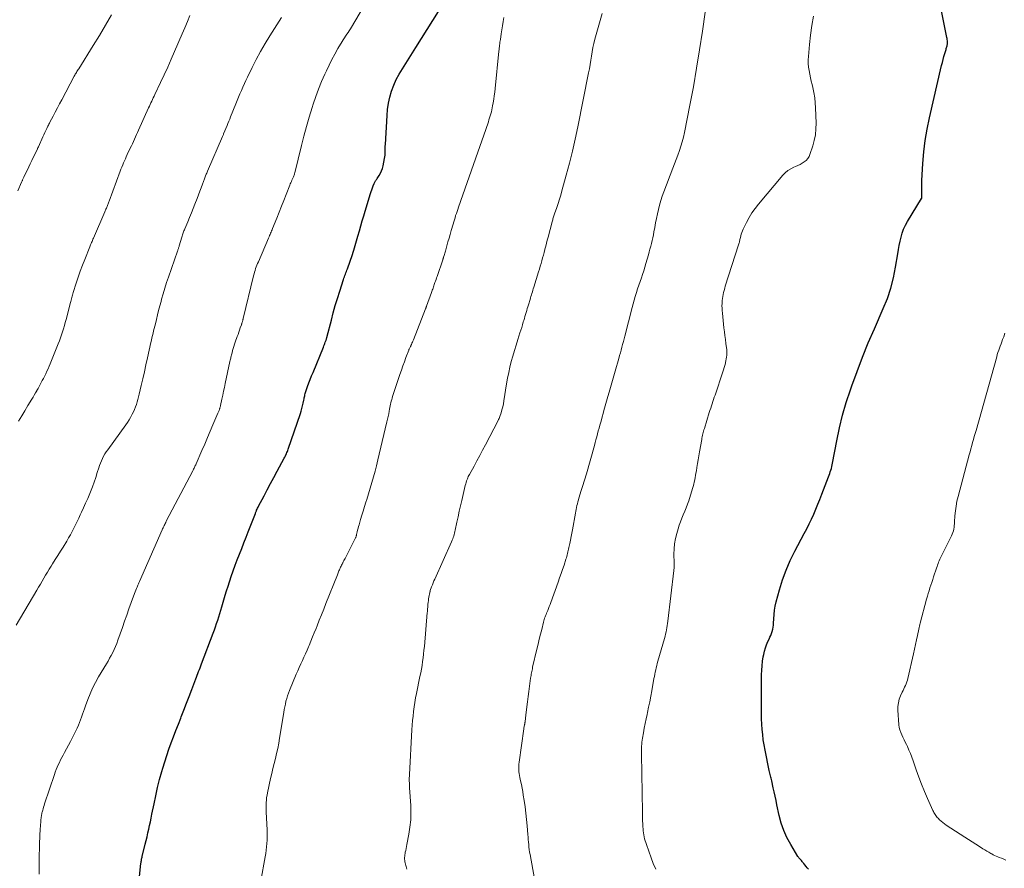
# Model space of a CAD drawing. Units: feet. Extents: x 1915000 to 1920040, y 534990 to 540012.
# Drawn here: x 1915869 to 1916116, y 535285 to 535497 of the extents above; entities that cross this region are included whole.
import ezdxf

# ---------------------------------------------------------------- set-up
doc = ezdxf.new("R2010")
doc.units = ezdxf.units.FT
doc.header["$LTSCALE"] = 100
doc.header["$MEASUREMENT"] = 0
doc.layers.add('CONTOUR INDEX', color=32, linetype='Continuous', lineweight=25)
doc.layers.add('CONTOUR INTERMEDIATE', color=40, linetype='Continuous', lineweight=15)

msp = doc.modelspace()

# ---------------------------------------------------------------- linework, layer by layer
at = {"layer": 'CONTOUR INDEX', "flags": 128}
for points, elevation in [([(1916066.68, 535284.61), (1916066.38, 535284.97), (1916066.09, 535285.33), (1916065.79, 535285.69), (1916065.5, 535286.05), (1916065.21, 535286.42), (1916065.07, 535286.6), (1916064.92, 535286.78), (1916064.76, 535286.95), (1916064.6, 535287.12), (1916064.45, 535287.29), (1916064.3, 535287.47), (1916064.16, 535287.66), (1916064.04, 535287.85), (1916062.22, 535290.83), (1916061.28, 535292.56), (1916060.47, 535294.34), (1916059.84, 535296.19), (1916059.34, 535298.09), (1916058.77, 535300.78), (1916058.55, 535301.84), (1916058.32, 535302.9), (1916058.09, 535303.96), (1916057.86, 535305.02), (1916057.48, 535306.72), (1916057.41, 535307.05), (1916057.33, 535307.38), (1916057.24, 535307.7), (1916057.15, 535308.02), (1916057.06, 535308.35), (1916056.97, 535308.67), (1916056.9, 535309), (1916056.82, 535309.33), (1916055.8, 535314.45), (1916055.57, 535315.74), (1916055.36, 535317.03), (1916055.21, 535318.32), (1916055.08, 535319.62), (1916054.99, 535320.93), (1916054.93, 535322.23), (1916054.89, 535323.54), (1916054.89, 535324.85), (1916054.94, 535333.29), (1916054.97, 535334.43), (1916055.05, 535335.56), (1916055.18, 535336.68), (1916055.36, 535337.81), (1916055.46, 535338.35), (1916055.64, 535339.18), (1916055.88, 535340.01), (1916056.18, 535340.81), (1916056.53, 535341.59), (1916056.82, 535342.19), (1916057.04, 535342.67), (1916057.25, 535343.16), (1916057.43, 535343.65), (1916057.59, 535344.15), (1916057.72, 535344.67), (1916057.82, 535345.18), (1916057.89, 535345.7), (1916057.93, 535346.22), (1916057.97, 535347.31), (1916058.05, 535348.37), (1916058.17, 535349.43), (1916058.37, 535350.48), (1916058.61, 535351.52), (1916059.41, 535354.53), (1916060.18, 535357.04), (1916061.05, 535359.5), (1916062.1, 535361.89), (1916063.26, 535364.24), (1916065.63, 535368.65), (1916066.25, 535369.85), (1916066.85, 535371.05), (1916067.43, 535372.26), (1916067.98, 535373.48), (1916068.52, 535374.72), (1916069.04, 535375.96), (1916069.54, 535377.2), (1916070.03, 535378.46), (1916071.69, 535382.8), (1916071.84, 535383.23), (1916072, 535383.65), (1916072.14, 535384.08), (1916072.28, 535384.52), (1916072.41, 535384.95), (1916072.52, 535385.39), (1916072.62, 535385.83), (1916072.71, 535386.28), (1916073.75, 535391.88), (1916074.42, 535395.1), (1916075.2, 535398.3), (1916076.12, 535401.46), (1916077.15, 535404.59), (1916077.5, 535405.61), (1916078.82, 535409.21), (1916080.2, 535412.79), (1916081.65, 535416.34), (1916083.16, 535419.86), (1916085.4, 535424.94), (1916086.41, 535427.47), (1916087.28, 535430.04), (1916087.94, 535432.67), (1916088.48, 535435.34), (1916089, 535438.64), (1916089.18, 535439.69), (1916089.38, 535440.74), (1916089.6, 535441.78), (1916089.84, 535442.82), (1916090.14, 535443.84), (1916090.49, 535444.83), (1916090.95, 535445.79), (1916091.46, 535446.72), (1916094.98, 535452.45), (1916094.99, 535452.47), (1916095, 535452.49), (1916095.01, 535452.51), (1916095.02, 535452.53), (1916095.06, 535452.62), (1916095.07, 535452.64), (1916095.07, 535452.66), (1916095.08, 535452.69), (1916095.08, 535452.71), (1916095.02, 535454.1), (1916095.01, 535454.82), (1916095.01, 535455.53), (1916095.02, 535456.25), (1916095.05, 535456.97), (1916095.31, 535461.28), (1916095.55, 535464.15), (1916095.88, 535467), (1916096.36, 535469.82), (1916096.94, 535472.64), (1916099.99, 535485.74), (1916100.17, 535486.5), (1916100.36, 535487.26), (1916100.57, 535488.01), (1916100.79, 535488.76), (1916101.1, 535489.81), (1916101.16, 535490.03), (1916101.23, 535490.25), (1916101.29, 535490.47), (1916101.34, 535490.69), (1916101.39, 535490.92), (1916101.43, 535491.14), (1916101.44, 535491.37), (1916101.45, 535491.59), (1916101.45, 535491.7), (1916101.43, 535491.98), (1916101.41, 535492.26), (1916101.37, 535492.54), (1916101.33, 535492.81), (1916098.75, 535505.79)], 1120), ([(1915898.9, 535279.32), (1915899.63, 535286.13), (1915899.65, 535286.34), (1915899.68, 535286.56), (1915899.72, 535286.78), (1915899.75, 535287), (1915899.79, 535287.21), (1915899.84, 535287.43), (1915899.89, 535287.64), (1915899.94, 535287.85), (1915900.7, 535290.91), (1915900.93, 535291.84), (1915901.15, 535292.77), (1915901.37, 535293.7), (1915901.59, 535294.64), (1915901.8, 535295.57), (1915902, 535296.51), (1915902.19, 535297.44), (1915902.38, 535298.38), (1915902.9, 535300.98), (1915903.33, 535303.02), (1915903.79, 535305.06), (1915904.3, 535307.08), (1915904.85, 535309.1), (1915905.08, 535309.91), (1915905.56, 535311.51), (1915906.06, 535313.1), (1915906.61, 535314.67), (1915907.18, 535316.24), (1915907.78, 535317.8), (1915908.38, 535319.35), (1915908.98, 535320.91), (1915909.6, 535322.46), (1915909.72, 535322.77), (1915910.39, 535324.47), (1915911.05, 535326.18), (1915911.71, 535327.89), (1915912.36, 535329.61), (1915913.35, 535332.25), (1915913.52, 535332.72), (1915913.7, 535333.18), (1915913.88, 535333.65), (1915914.06, 535334.12), (1915914.24, 535334.59), (1915914.42, 535335.06), (1915914.59, 535335.52), (1915914.77, 535335.99), (1915917.69, 535343.69), (1915917.99, 535344.5), (1915918.28, 535345.32), (1915918.56, 535346.14), (1915918.83, 535346.96), (1915919.09, 535347.78), (1915919.35, 535348.6), (1915919.6, 535349.43), (1915919.84, 535350.26), (1915920.03, 535350.89), (1915920.36, 535352.04), (1915920.71, 535353.18), (1915921.07, 535354.32), (1915921.43, 535355.45), (1915922.22, 535357.86), (1915922.7, 535359.28), (1915923.2, 535360.7), (1915923.73, 535362.1), (1915924.28, 535363.5), (1915924.84, 535364.9), (1915925.4, 535366.29), (1915925.95, 535367.69), (1915926.49, 535369.09), (1915928.26, 535373.69), (1915928.32, 535373.84), (1915928.38, 535373.99), (1915928.44, 535374.15), (1915928.5, 535374.3), (1915928.58, 535374.49), (1915928.69, 535374.74), (1915928.8, 535374.99), (1915928.92, 535375.23), (1915929.04, 535375.48), (1915930.42, 535378.07), (1915931.23, 535379.61), (1915932.05, 535381.15), (1915932.87, 535382.68), (1915933.69, 535384.21), (1915935.48, 535387.53), (1915935.62, 535387.79), (1915935.76, 535388.06), (1915935.89, 535388.33), (1915936.02, 535388.6), (1915936.14, 535388.88), (1915936.26, 535389.16), (1915936.37, 535389.44), (1915936.47, 535389.72), (1915939.51, 535398.65), (1915939.72, 535399.29), (1915939.9, 535399.94), (1915940.07, 535400.6), (1915940.22, 535401.26), (1915940.38, 535402.05), (1915940.43, 535402.32), (1915940.49, 535402.58), (1915940.54, 535402.85), (1915940.6, 535403.12), (1915940.67, 535403.39), (1915940.74, 535403.65), (1915940.82, 535403.91), (1915940.9, 535404.17), (1915941.34, 535405.44), (1915941.66, 535406.34), (1915941.99, 535407.22), (1915942.33, 535408.11), (1915942.69, 535408.98), (1915945.28, 535415.3), (1915945.4, 535415.61), (1915945.52, 535415.91), (1915945.64, 535416.22), (1915945.76, 535416.53), (1915945.88, 535416.85), (1915945.94, 535417), (1915945.99, 535417.15), (1915946.03, 535417.3), (1915946.08, 535417.45), (1915946.12, 535417.6), (1915946.16, 535417.76), (1915946.2, 535417.91), (1915946.24, 535418.06), (1915947.27, 535422.07), (1915947.75, 535423.88), (1915948.26, 535425.69), (1915948.8, 535427.5), (1915949.36, 535429.29), (1915950.3, 535432.18), (1915950.42, 535432.53), (1915950.53, 535432.86), (1915950.66, 535433.2), (1915950.78, 535433.54), (1915950.91, 535433.87), (1915951.04, 535434.21), (1915951.16, 535434.55), (1915951.28, 535434.89), (1915952.54, 535438.45), (1915952.74, 535439.03), (1915952.93, 535439.6), (1915953.1, 535440.18), (1915953.27, 535440.76), (1915953.43, 535441.34), (1915953.6, 535441.92), (1915953.76, 535442.5), (1915953.92, 535443.08), (1915954.29, 535444.4), (1915954.64, 535445.64), (1915954.99, 535446.88), (1915955.36, 535448.11), (1915955.74, 535449.35), (1915957.1, 535453.72), (1915957.25, 535454.2), (1915957.41, 535454.68), (1915957.58, 535455.15), (1915957.75, 535455.63), (1915957.99, 535456.24), (1915958.06, 535456.4), (1915958.13, 535456.56), (1915958.22, 535456.72), (1915958.32, 535456.87), (1915958.42, 535457.01), (1915958.52, 535457.16), (1915958.62, 535457.31), (1915958.72, 535457.46), (1915959.25, 535458.26), (1915959.58, 535458.82), (1915959.86, 535459.41), (1915960.07, 535460.02), (1915960.23, 535460.66), (1915960.59, 535462.49), (1915960.66, 535462.93), (1915960.71, 535463.37), (1915960.74, 535463.81), (1915960.75, 535464.26), (1915960.75, 535464.7), (1915960.75, 535465.15), (1915960.77, 535465.59), (1915960.79, 535466.03), (1915961.21, 535473.24), (1915961.36, 535474.8), (1915961.59, 535476.34), (1915961.94, 535477.86), (1915962.36, 535479.36), (1915962.9, 535480.83), (1915963.52, 535482.26), (1915964.24, 535483.64), (1915965.04, 535484.97), (1915965.9, 535486.29), (1915966.75, 535487.6), (1915967.59, 535488.93), (1915968.43, 535490.25), (1915974.1, 535499.27)], 1100)]:
    msp.add_lwpolyline(points, dxfattribs=dict(at, elevation=elevation))
at = {"layer": 'CONTOUR INTERMEDIATE', "flags": 128}
for points, elevation in [([(1915874.15, 535283.41), (1915874.15, 535285.6), (1915874.15, 535286.95), (1915874.17, 535288.3), (1915874.21, 535289.65), (1915874.26, 535290.99), (1915874.42, 535294.8), (1915874.45, 535295.32), (1915874.48, 535295.84), (1915874.53, 535296.36), (1915874.58, 535296.87), (1915874.66, 535297.58), (1915874.68, 535297.74), (1915874.7, 535297.91), (1915874.72, 535298.07), (1915874.75, 535298.24), (1915874.79, 535298.4), (1915874.82, 535298.56), (1915874.86, 535298.72), (1915874.9, 535298.88), (1915875.03, 535299.37), (1915875.14, 535299.78), (1915875.25, 535300.18), (1915875.37, 535300.58), (1915875.5, 535300.98), (1915877.95, 535308.3), (1915878.18, 535308.93), (1915878.41, 535309.55), (1915878.67, 535310.17), (1915878.94, 535310.77), (1915879.23, 535311.37), (1915879.53, 535311.97), (1915879.84, 535312.56), (1915880.15, 535313.15), (1915880.53, 535313.83), (1915881.03, 535314.75), (1915881.53, 535315.68), (1915882.01, 535316.62), (1915882.48, 535317.57), (1915883.66, 535319.97), (1915883.97, 535320.64), (1915884.26, 535321.32), (1915884.53, 535322.01), (1915884.78, 535322.7), (1915885.02, 535323.41), (1915885.26, 535324.11), (1915885.5, 535324.8), (1915885.76, 535325.5), (1915886.33, 535327.07), (1915886.91, 535328.53), (1915887.54, 535329.97), (1915888.26, 535331.37), (1915889.03, 535332.74), (1915890.97, 535335.99), (1915891.39, 535336.71), (1915891.79, 535337.42), (1915892.18, 535338.15), (1915892.56, 535338.89), (1915892.92, 535339.63), (1915893.25, 535340.39), (1915893.56, 535341.15), (1915893.85, 535341.92), (1915894.97, 535345.12), (1915895.52, 535346.68), (1915896.07, 535348.23), (1915896.63, 535349.79), (1915897.19, 535351.34), (1915898.02, 535353.64), (1915898.17, 535354.04), (1915898.32, 535354.45), (1915898.48, 535354.85), (1915898.64, 535355.25), (1915898.73, 535355.46), (1915898.85, 535355.76), (1915898.97, 535356.05), (1915899.1, 535356.34), (1915899.22, 535356.63), (1915904.93, 535369.55), (1915905.05, 535369.82), (1915905.18, 535370.1), (1915905.31, 535370.37), (1915905.44, 535370.64), (1915905.45, 535370.66), (1915905.57, 535370.92), (1915905.7, 535371.18), (1915905.83, 535371.44), (1915905.97, 535371.7), (1915912.57, 535384.3), (1915912.68, 535384.52), (1915912.8, 535384.75), (1915912.91, 535384.97), (1915913.02, 535385.19), (1915913.12, 535385.42), (1915913.23, 535385.64), (1915913.33, 535385.87), (1915913.43, 535386.1), (1915914.86, 535389.4), (1915915.57, 535391.02), (1915916.27, 535392.64), (1915916.96, 535394.26), (1915917.65, 535395.88), (1915918.89, 535398.8), (1915918.96, 535398.96), (1915919.03, 535399.13), (1915919.1, 535399.3), (1915919.17, 535399.47), (1915919.2, 535399.54), (1915919.25, 535399.68), (1915919.3, 535399.81), (1915919.34, 535399.95), (1915919.39, 535400.09), (1915919.42, 535400.23), (1915919.46, 535400.37), (1915919.5, 535400.51), (1915919.53, 535400.65), (1915919.88, 535402.31), (1915920.09, 535403.28), (1915920.3, 535404.25), (1915920.51, 535405.22), (1915920.71, 535406.19), (1915921.9, 535411.73), (1915921.96, 535412), (1915922.02, 535412.26), (1915922.08, 535412.53), (1915922.14, 535412.8), (1915922.2, 535413.06), (1915922.27, 535413.33), (1915922.33, 535413.59), (1915922.41, 535413.86), (1915922.56, 535414.41), (1915922.72, 535414.94), (1915922.88, 535415.48), (1915923.05, 535416.01), (1915923.23, 535416.53), (1915923.72, 535417.93), (1915923.91, 535418.47), (1915924.1, 535419.01), (1915924.29, 535419.55), (1915924.48, 535420.08), (1915924.77, 535420.9), (1915924.81, 535421.03), (1915924.85, 535421.16), (1915924.9, 535421.29), (1915924.94, 535421.42), (1915924.98, 535421.55), (1915925.02, 535421.67), (1915925.06, 535421.8), (1915925.09, 535421.92), (1915925.13, 535422.05), (1915925.16, 535422.17), (1915925.19, 535422.3), (1915925.22, 535422.43), (1915927.82, 535433.16), (1915927.93, 535433.61), (1915928.06, 535434.06), (1915928.19, 535434.5), (1915928.33, 535434.94), (1915928.49, 535435.37), (1915928.65, 535435.8), (1915928.82, 535436.23), (1915929, 535436.66), (1915931.57, 535442.59), (1915931.69, 535442.89), (1915931.82, 535443.19), (1915931.95, 535443.48), (1915932.07, 535443.78), (1915932.2, 535444.08), (1915932.32, 535444.38), (1915932.44, 535444.67), (1915932.56, 535444.97), (1915933.6, 535447.59), (1915934.19, 535449.07), (1915934.77, 535450.54), (1915935.36, 535452.02), (1915935.94, 535453.5), (1915936.85, 535455.79), (1915936.98, 535456.12), (1915937.12, 535456.45), (1915937.27, 535456.78), (1915937.42, 535457.1), (1915937.55, 535457.37), (1915937.64, 535457.56), (1915937.73, 535457.75), (1915937.81, 535457.94), (1915937.89, 535458.14), (1915937.96, 535458.34), (1915938.03, 535458.54), (1915938.09, 535458.74), (1915938.14, 535458.94), (1915939.78, 535465.73), (1915940.39, 535468.12), (1915941.03, 535470.5), (1915941.72, 535472.87), (1915942.46, 535475.23), (1915942.73, 535476.07), (1915943.38, 535477.99), (1915944.08, 535479.89), (1915944.84, 535481.76), (1915945.65, 535483.62), (1915946.03, 535484.46), (1915946.7, 535485.87), (1915947.4, 535487.27), (1915948.14, 535488.65), (1915948.92, 535490.01), (1915949.96, 535491.76), (1915950.24, 535492.23), (1915950.54, 535492.69), (1915950.84, 535493.14), (1915951.15, 535493.59), (1915951.46, 535494.03), (1915951.77, 535494.49), (1915952.06, 535494.95), (1915952.34, 535495.41), (1915959.19, 535507.03)], 1096), ([(1915998.51, 535279.92), (1915997, 535288.29), (1915996.89, 535288.91), (1915996.8, 535289.54), (1915996.72, 535290.17), (1915996.65, 535290.8), (1915996.59, 535291.43), (1915996.54, 535292.06), (1915996.49, 535292.69), (1915996.44, 535293.32), (1915996.28, 535295.51), (1915996.14, 535297.09), (1915995.98, 535298.67), (1915995.77, 535300.24), (1915995.53, 535301.81), (1915995.31, 535303.13), (1915995.16, 535304.04), (1915994.99, 535304.94), (1915994.82, 535305.84), (1915994.63, 535306.75), (1915994.45, 535307.61), (1915994.36, 535308.08), (1915994.28, 535308.55), (1915994.23, 535309.03), (1915994.19, 535309.51), (1915994.17, 535309.98), (1915994.18, 535310.46), (1915994.21, 535310.94), (1915994.26, 535311.42), (1915995.42, 535319.8), (1915995.45, 535320.01), (1915995.49, 535320.23), (1915995.53, 535320.44), (1915995.58, 535320.64), (1915995.62, 535320.81), (1915995.65, 535320.93), (1915995.68, 535321.06), (1915995.7, 535321.19), (1915995.73, 535321.32), (1915995.75, 535321.45), (1915995.77, 535321.58), (1915995.79, 535321.71), (1915995.8, 535321.84), (1915995.83, 535322.11), (1915995.86, 535322.38), (1915995.89, 535322.65), (1915995.92, 535322.91), (1915995.95, 535323.18), (1915996.2, 535325.24), (1915996.36, 535326.53), (1915996.52, 535327.83), (1915996.69, 535329.12), (1915996.87, 535330.42), (1915997.14, 535332.44), (1915997.19, 535332.78), (1915997.24, 535333.13), (1915997.3, 535333.47), (1915997.36, 535333.81), (1915997.43, 535334.15), (1915997.5, 535334.48), (1915997.57, 535334.82), (1915997.65, 535335.16), (1915998.73, 535339.74), (1915999.02, 535340.97), (1915999.31, 535342.2), (1915999.61, 535343.43), (1915999.91, 535344.65), (1916000.35, 535346.42), (1916000.44, 535346.76), (1916000.53, 535347.09), (1916000.64, 535347.43), (1916000.76, 535347.76), (1916000.89, 535348.08), (1916001.02, 535348.41), (1916001.15, 535348.73), (1916001.28, 535349.06), (1916001.42, 535349.38), (1916001.62, 535349.87), (1916001.81, 535350.36), (1916002, 535350.86), (1916002.18, 535351.35), (1916004.01, 535356.46), (1916004.39, 535357.53), (1916004.76, 535358.61), (1916005.13, 535359.68), (1916005.5, 535360.76), (1916005.98, 535362.2), (1916006.1, 535362.56), (1916006.21, 535362.92), (1916006.31, 535363.28), (1916006.4, 535363.65), (1916006.49, 535364.02), (1916006.57, 535364.39), (1916006.65, 535364.76), (1916006.72, 535365.13), (1916006.92, 535366.12), (1916007.09, 535366.99), (1916007.26, 535367.86), (1916007.42, 535368.72), (1916007.59, 535369.59), (1916008.37, 535373.72), (1916008.46, 535374.2), (1916008.55, 535374.67), (1916008.65, 535375.15), (1916008.74, 535375.63), (1916008.84, 535376.1), (1916008.96, 535376.57), (1916009.08, 535377.04), (1916009.21, 535377.51), (1916009.78, 535379.38), (1916009.94, 535379.9), (1916010.1, 535380.43), (1916010.27, 535380.95), (1916010.45, 535381.48), (1916010.62, 535382), (1916010.79, 535382.53), (1916010.95, 535383.05), (1916011.1, 535383.58), (1916013.09, 535390.68), (1916013.29, 535391.41), (1916013.49, 535392.13), (1916013.69, 535392.86), (1916013.88, 535393.59), (1916014.08, 535394.32), (1916014.27, 535395.05), (1916014.47, 535395.77), (1916014.67, 535396.5), (1916015.64, 535400.01), (1916016.29, 535402.32), (1916016.94, 535404.63), (1916017.6, 535406.94), (1916018.27, 535409.25), (1916019.2, 535412.47), (1916019.4, 535413.17), (1916019.6, 535413.86), (1916019.79, 535414.56), (1916019.98, 535415.26), (1916020.17, 535415.96), (1916020.35, 535416.66), (1916020.53, 535417.36), (1916020.71, 535418.06), (1916022.51, 535425.18), (1916022.76, 535426.13), (1916023.02, 535427.07), (1916023.3, 535428), (1916023.6, 535428.94), (1916023.61, 535428.98), (1916023.92, 535429.88), (1916024.22, 535430.79), (1916024.54, 535431.7), (1916024.86, 535432.6), (1916025.17, 535433.5), (1916025.47, 535434.41), (1916025.75, 535435.33), (1916026.01, 535436.25), (1916026.62, 535438.43), (1916026.82, 535439.13), (1916027.01, 535439.84), (1916027.19, 535440.55), (1916027.37, 535441.26), (1916027.54, 535441.97), (1916027.7, 535442.68), (1916027.85, 535443.39), (1916028, 535444.11), (1916028.21, 535445.24), (1916028.43, 535446.37), (1916028.66, 535447.49), (1916028.9, 535448.62), (1916029.15, 535449.74), (1916029.42, 535450.86), (1916029.73, 535451.96), (1916030.09, 535453.05), (1916030.47, 535454.13), (1916032.74, 535460.08), (1916033.15, 535461.17), (1916033.56, 535462.27), (1916033.96, 535463.37), (1916034.36, 535464.47), (1916034.74, 535465.58), (1916035.07, 535466.69), (1916035.36, 535467.82), (1916035.61, 535468.97), (1916036.99, 535475.87), (1916037.86, 535480.47), (1916038.69, 535485.09), (1916039.43, 535489.71), (1916040.13, 535494.35), (1916041.57, 535504.55)], 1112), ([(1915868.37, 535345.73), (1915873.56, 535354.45), (1915874.01, 535355.2), (1915874.45, 535355.95), (1915874.89, 535356.71), (1915875.32, 535357.47), (1915875.76, 535358.22), (1915876.21, 535358.97), (1915876.66, 535359.72), (1915877.12, 535360.46), (1915877.5, 535361.08), (1915878.16, 535362.12), (1915878.81, 535363.17), (1915879.46, 535364.22), (1915880.12, 535365.26), (1915881.05, 535366.76), (1915881.53, 535367.55), (1915881.99, 535368.35), (1915882.42, 535369.16), (1915882.84, 535369.98), (1915883.24, 535370.81), (1915883.64, 535371.64), (1915884.04, 535372.47), (1915884.43, 535373.31), (1915884.73, 535373.95), (1915885.26, 535375.11), (1915885.78, 535376.27), (1915886.29, 535377.45), (1915886.79, 535378.62), (1915886.99, 535379.11), (1915887.46, 535380.29), (1915887.9, 535381.47), (1915888.31, 535382.67), (1915888.7, 535383.88), (1915889.07, 535385.09), (1915889.27, 535385.69), (1915889.49, 535386.28), (1915889.73, 535386.86), (1915889.99, 535387.44), (1915890.29, 535388), (1915890.6, 535388.55), (1915890.94, 535389.08), (1915891.3, 535389.6), (1915895.84, 535395.85), (1915896.26, 535396.46), (1915896.66, 535397.08), (1915897.03, 535397.72), (1915897.38, 535398.37), (1915897.45, 535398.51), (1915897.74, 535399.11), (1915898, 535399.71), (1915898.24, 535400.32), (1915898.47, 535400.94), (1915898.67, 535401.57), (1915898.85, 535402.2), (1915899.02, 535402.84), (1915899.18, 535403.48), (1915899.69, 535405.66), (1915900.09, 535407.39), (1915900.49, 535409.13), (1915900.88, 535410.87), (1915901.27, 535412.61), (1915902.11, 535416.43), (1915902.25, 535417.02), (1915902.38, 535417.61), (1915902.52, 535418.2), (1915902.66, 535418.79), (1915902.8, 535419.38), (1915902.94, 535419.97), (1915903.08, 535420.56), (1915903.23, 535421.15), (1915903.49, 535422.22), (1915903.77, 535423.35), (1915904.05, 535424.47), (1915904.35, 535425.59), (1915904.65, 535426.71), (1915904.8, 535427.27), (1915905.19, 535428.66), (1915905.61, 535430.05), (1915906.05, 535431.43), (1915906.51, 535432.8), (1915908.76, 535439.27), (1915908.82, 535439.44), (1915908.87, 535439.62), (1915908.93, 535439.79), (1915908.99, 535439.97), (1915909.04, 535440.14), (1915909.1, 535440.32), (1915909.15, 535440.49), (1915909.2, 535440.67), (1915909.83, 535442.83), (1915909.91, 535443.1), (1915910, 535443.36), (1915910.09, 535443.63), (1915910.18, 535443.89), (1915910.28, 535444.15), (1915910.38, 535444.41), (1915910.49, 535444.67), (1915910.6, 535444.92), (1915911.32, 535446.63), (1915911.78, 535447.75), (1915912.24, 535448.87), (1915912.69, 535449.99), (1915913.13, 535451.11), (1915913.66, 535452.49), (1915914.01, 535453.39), (1915914.35, 535454.29), (1915914.69, 535455.2), (1915915.03, 535456.11), (1915915.53, 535457.45), (1915915.62, 535457.69), (1915915.7, 535457.92), (1915915.79, 535458.15), (1915915.89, 535458.38), (1915915.98, 535458.61), (1915916.07, 535458.84), (1915916.17, 535459.07), (1915916.27, 535459.3), (1915920.04, 535468.03), (1915920.11, 535468.2), (1915920.18, 535468.36), (1915920.25, 535468.53), (1915920.32, 535468.7), (1915921.17, 535470.75), (1915921.39, 535471.28), (1915921.61, 535471.82), (1915921.83, 535472.36), (1915922.04, 535472.9), (1915923.34, 535476.15), (1915923.68, 535477), (1915924.03, 535477.85), (1915924.39, 535478.7), (1915924.75, 535479.55), (1915925.12, 535480.39), (1915925.5, 535481.23), (1915925.89, 535482.06), (1915926.29, 535482.89), (1915927.46, 535485.3), (1915928.49, 535487.31), (1915929.56, 535489.29), (1915930.69, 535491.24), (1915931.86, 535493.17), (1915934.79, 535497.79)], 1092), ([(1915868.78, 535454.42), (1915869.74, 535456.55), (1915869.81, 535456.71), (1915869.88, 535456.87), (1915869.95, 535457.03), (1915870.02, 535457.19), (1915870.09, 535457.35), (1915870.17, 535457.51), (1915870.24, 535457.67), (1915870.31, 535457.83), (1915871.56, 535460.42), (1915871.93, 535461.19), (1915872.3, 535461.96), (1915872.67, 535462.73), (1915873.04, 535463.51), (1915873.71, 535464.92), (1915873.74, 535464.98), (1915873.77, 535465.05), (1915873.8, 535465.11), (1915873.83, 535465.17), (1915873.86, 535465.24), (1915873.89, 535465.3), (1915873.92, 535465.36), (1915873.95, 535465.42), (1915875.1, 535467.93), (1915875.34, 535468.46), (1915875.59, 535468.99), (1915875.84, 535469.51), (1915876.09, 535470.03), (1915876.36, 535470.57), (1915876.48, 535470.83), (1915876.61, 535471.08), (1915876.73, 535471.33), (1915876.86, 535471.58), (1915877.66, 535473.12), (1915878.19, 535474.13), (1915878.73, 535475.15), (1915879.26, 535476.17), (1915879.8, 535477.18), (1915882.93, 535483.09), (1915883.06, 535483.33), (1915883.19, 535483.57), (1915883.33, 535483.81), (1915883.47, 535484.04), (1915883.61, 535484.27), (1915883.75, 535484.51), (1915883.9, 535484.74), (1915884.04, 535484.97), (1915887.67, 535490.74), (1915889.25, 535493.3), (1915890.78, 535495.87), (1915892.27, 535498.47)], 1084), ([(1915869, 535396.76), (1915869.78, 535398.07), (1915870.56, 535399.38), (1915871.35, 535400.69), (1915872.3, 535402.25), (1915872.62, 535402.77), (1915872.93, 535403.3), (1915873.24, 535403.82), (1915873.54, 535404.35), (1915873.58, 535404.42), (1915873.86, 535404.91), (1915874.14, 535405.41), (1915874.41, 535405.91), (1915874.67, 535406.41), (1915874.94, 535406.91), (1915875.2, 535407.41), (1915875.45, 535407.92), (1915875.7, 535408.43), (1915875.8, 535408.64), (1915876.09, 535409.25), (1915876.37, 535409.87), (1915876.64, 535410.5), (1915876.9, 535411.12), (1915878.93, 535416.13), (1915879.22, 535416.87), (1915879.5, 535417.62), (1915879.76, 535418.38), (1915880.01, 535419.14), (1915880.24, 535419.91), (1915880.46, 535420.68), (1915880.68, 535421.45), (1915880.88, 535422.23), (1915881.96, 535426.43), (1915882.04, 535426.75), (1915882.13, 535427.07), (1915882.21, 535427.38), (1915882.3, 535427.7), (1915882.38, 535428.02), (1915882.48, 535428.33), (1915882.57, 535428.65), (1915882.67, 535428.96), (1915883.43, 535431.34), (1915883.93, 535432.83), (1915884.44, 535434.32), (1915884.99, 535435.79), (1915885.56, 535437.26), (1915886.8, 535440.36), (1915886.91, 535440.63), (1915887.03, 535440.91), (1915887.14, 535441.19), (1915887.26, 535441.46), (1915887.38, 535441.74), (1915887.49, 535442.01), (1915887.61, 535442.28), (1915887.73, 535442.56), (1915890.58, 535449.15), (1915890.68, 535449.38), (1915890.78, 535449.6), (1915890.87, 535449.83), (1915890.97, 535450.06), (1915891.07, 535450.29), (1915891.16, 535450.51), (1915891.25, 535450.73), (1915891.34, 535450.96), (1915891.42, 535451.18), (1915891.51, 535451.41), (1915891.59, 535451.63), (1915891.67, 535451.86), (1915894.43, 535459.31), (1915894.63, 535459.83), (1915894.84, 535460.36), (1915895.05, 535460.88), (1915895.27, 535461.4), (1915895.49, 535461.92), (1915895.72, 535462.43), (1915895.96, 535462.95), (1915896.19, 535463.46), (1915896.96, 535465.07), (1915897.22, 535465.64), (1915897.49, 535466.2), (1915897.75, 535466.77), (1915898.02, 535467.33), (1915898.28, 535467.9), (1915898.54, 535468.47), (1915898.8, 535469.04), (1915899.05, 535469.61), (1915901.55, 535475.19), (1915901.74, 535475.61), (1915901.94, 535476.03), (1915902.13, 535476.45), (1915902.32, 535476.87), (1915902.52, 535477.29), (1915902.72, 535477.71), (1915902.91, 535478.12), (1915903.11, 535478.54), (1915904.54, 535481.54), (1915905.45, 535483.46), (1915906.34, 535485.39), (1915907.2, 535487.33), (1915908.05, 535489.28), (1915909.96, 535493.7), (1915910.61, 535495.23), (1915911.24, 535496.77), (1915911.86, 535498.32)], 1088), ([(1915929.64, 535281.69), (1915930.7, 535287.7), (1915930.84, 535288.54), (1915930.96, 535289.37), (1915931.05, 535290.21), (1915931.12, 535291.05), (1915931.17, 535291.89), (1915931.2, 535292.74), (1915931.19, 535293.58), (1915931.17, 535294.42), (1915930.98, 535298.95), (1915930.96, 535299.55), (1915930.95, 535300.15), (1915930.96, 535300.75), (1915930.98, 535301.35), (1915931.01, 535301.95), (1915931.07, 535302.55), (1915931.17, 535303.14), (1915931.28, 535303.73), (1915932.07, 535307.33), (1915932.35, 535308.59), (1915932.64, 535309.85), (1915932.95, 535311.11), (1915933.26, 535312.36), (1915933.56, 535313.62), (1915933.84, 535314.88), (1915934.09, 535316.15), (1915934.31, 535317.43), (1915935.36, 535323.87), (1915935.49, 535324.58), (1915935.62, 535325.28), (1915935.76, 535325.97), (1915935.92, 535326.67), (1915936.1, 535327.36), (1915936.3, 535328.04), (1915936.53, 535328.71), (1915936.79, 535329.37), (1915938.49, 535333.42), (1915938.86, 535334.28), (1915939.24, 535335.14), (1915939.63, 535336), (1915940.02, 535336.85), (1915940.42, 535337.71), (1915940.81, 535338.56), (1915941.18, 535339.42), (1915941.55, 535340.29), (1915941.71, 535340.66), (1915942.15, 535341.71), (1915942.58, 535342.77), (1915943.01, 535343.82), (1915943.44, 535344.88), (1915943.7, 535345.54), (1915944.26, 535346.93), (1915944.81, 535348.31), (1915945.37, 535349.7), (1915945.92, 535351.09), (1915948.79, 535358.3), (1915948.89, 535358.54), (1915948.99, 535358.79), (1915949.09, 535359.03), (1915949.18, 535359.28), (1915949.28, 535359.53), (1915949.38, 535359.77), (1915949.48, 535360.01), (1915949.59, 535360.25), (1915949.7, 535360.49), (1915949.82, 535360.73), (1915949.94, 535360.97), (1915950.06, 535361.2), (1915950.11, 535361.3), (1915950.25, 535361.58), (1915950.4, 535361.86), (1915950.55, 535362.14), (1915950.69, 535362.43), (1915953.33, 535367.59), (1915953.38, 535367.68), (1915953.42, 535367.77), (1915953.45, 535367.87), (1915953.48, 535367.97), (1915953.51, 535368.06), (1915953.54, 535368.16), (1915953.56, 535368.26), (1915953.59, 535368.36), (1915953.74, 535369.06), (1915953.85, 535369.5), (1915953.96, 535369.95), (1915954.08, 535370.39), (1915954.21, 535370.83), (1915954.6, 535372.12), (1915954.93, 535373.2), (1915955.27, 535374.28), (1915955.6, 535375.37), (1915955.94, 535376.45), (1915956.16, 535377.17), (1915956.59, 535378.57), (1915957.01, 535379.97), (1915957.42, 535381.38), (1915957.82, 535382.79), (1915958.2, 535384.21), (1915958.57, 535385.62), (1915958.93, 535387.05), (1915959.27, 535388.47), (1915961.19, 535396.61), (1915961.34, 535397.27), (1915961.48, 535397.93), (1915961.62, 535398.6), (1915961.75, 535399.26), (1915961.85, 535399.8), (1915961.93, 535400.2), (1915962.01, 535400.6), (1915962.1, 535400.99), (1915962.18, 535401.38), (1915962.28, 535401.78), (1915962.38, 535402.17), (1915962.49, 535402.55), (1915962.61, 535402.94), (1915964.43, 535408.43), (1915964.79, 535409.5), (1915965.16, 535410.57), (1915965.55, 535411.64), (1915965.95, 535412.7), (1915966.63, 535414.5), (1915966.7, 535414.66), (1915966.76, 535414.81), (1915966.83, 535414.97), (1915966.9, 535415.12), (1915966.98, 535415.27), (1915967.05, 535415.42), (1915967.13, 535415.57), (1915967.2, 535415.72), (1915967.32, 535415.97), (1915967.45, 535416.25), (1915967.58, 535416.53), (1915967.7, 535416.82), (1915967.81, 535417.1), (1915970.85, 535424.91), (1915970.88, 535424.99), (1915970.91, 535425.06), (1915970.94, 535425.14), (1915970.97, 535425.22), (1915971, 535425.3), (1915971.03, 535425.37), (1915971.06, 535425.45), (1915971.09, 535425.53), (1915972.33, 535428.96), (1915972.43, 535429.24), (1915972.53, 535429.53), (1915972.63, 535429.81), (1915972.73, 535430.09), (1915972.83, 535430.38), (1915972.93, 535430.66), (1915973.02, 535430.95), (1915973.12, 535431.23), (1915973.19, 535431.44), (1915973.33, 535431.83), (1915973.46, 535432.22), (1915973.59, 535432.61), (1915973.72, 535433), (1915975.16, 535437.17), (1915975.19, 535437.25), (1915975.21, 535437.34), (1915975.24, 535437.42), (1915975.27, 535437.5), (1915975.29, 535437.59), (1915975.32, 535437.67), (1915975.34, 535437.75), (1915975.37, 535437.84), (1915975.48, 535438.23), (1915975.56, 535438.51), (1915975.64, 535438.79), (1915975.72, 535439.07), (1915975.8, 535439.35), (1915976.18, 535440.68), (1915976.45, 535441.63), (1915976.72, 535442.57), (1915976.99, 535443.52), (1915977.26, 535444.46), (1915977.73, 535446.09), (1915977.89, 535446.62), (1915978.05, 535447.15), (1915978.22, 535447.67), (1915978.38, 535448.2), (1915978.56, 535448.72), (1915978.73, 535449.24), (1915978.91, 535449.77), (1915979.09, 535450.29), (1915983.93, 535464.09), (1915984.43, 535465.51), (1915984.92, 535466.94), (1915985.42, 535468.36), (1915985.91, 535469.79), (1915986.56, 535471.66), (1915986.72, 535472.15), (1915986.88, 535472.65), (1915987.03, 535473.14), (1915987.18, 535473.64), (1915987.31, 535474.14), (1915987.44, 535474.64), (1915987.54, 535475.15), (1915987.64, 535475.66), (1915987.77, 535476.43), (1915987.91, 535477.32), (1915988.05, 535478.22), (1915988.16, 535479.12), (1915988.26, 535480.03), (1915989.19, 535489.38), (1915989.23, 535489.75), (1915989.27, 535490.12), (1915989.32, 535490.49), (1915989.36, 535490.85), (1915989.41, 535491.22), (1915989.46, 535491.59), (1915989.51, 535491.95), (1915989.57, 535492.32), (1915989.78, 535493.66), (1915989.94, 535494.7), (1915990.11, 535495.74), (1915990.28, 535496.77), (1915990.45, 535497.81)], 1104), ([(1915966.14, 535284.65), (1915966.05, 535284.96), (1915965.97, 535285.27), (1915965.88, 535285.57), (1915965.8, 535285.88), (1915965.73, 535286.19), (1915965.67, 535286.5), (1915965.63, 535286.81), (1915965.61, 535287.12), (1915965.61, 535287.18), (1915965.61, 535287.53), (1915965.62, 535287.87), (1915965.66, 535288.21), (1915965.72, 535288.55), (1915965.78, 535288.86), (1915965.88, 535289.35), (1915965.98, 535289.84), (1915966.07, 535290.33), (1915966.17, 535290.82), (1915966.66, 535293.4), (1915966.93, 535295.19), (1915967.12, 535296.98), (1915967.16, 535298.79), (1915967.12, 535300.59), (1915966.85, 535305.03), (1915966.83, 535305.44), (1915966.81, 535305.85), (1915966.79, 535306.26), (1915966.78, 535306.67), (1915966.78, 535307.08), (1915966.78, 535307.49), (1915966.79, 535307.9), (1915966.81, 535308.31), (1915967.45, 535319.54), (1915967.52, 535320.68), (1915967.61, 535321.82), (1915967.72, 535322.96), (1915967.85, 535324.1), (1915968, 535325.24), (1915968.17, 535326.37), (1915968.37, 535327.5), (1915968.58, 535328.62), (1915969.45, 535332.85), (1915969.63, 535333.78), (1915969.8, 535334.72), (1915969.96, 535335.65), (1915970.1, 535336.59), (1915970.23, 535337.53), (1915970.35, 535338.47), (1915970.45, 535339.42), (1915970.54, 535340.36), (1915971.28, 535348.85), (1915971.3, 535349.06), (1915971.32, 535349.26), (1915971.33, 535349.47), (1915971.35, 535349.67), (1915971.36, 535349.88), (1915971.38, 535350.09), (1915971.39, 535350.29), (1915971.41, 535350.5), (1915971.45, 535350.97), (1915971.5, 535351.4), (1915971.55, 535351.84), (1915971.62, 535352.28), (1915971.7, 535352.71), (1915971.93, 535353.9), (1915971.94, 535353.96), (1915971.95, 535354.02), (1915971.96, 535354.08), (1915971.98, 535354.14), (1915971.99, 535354.2), (1915972, 535354.26), (1915972.02, 535354.32), (1915972.04, 535354.38), (1915972.36, 535355.27), (1915972.55, 535355.77), (1915972.74, 535356.27), (1915972.95, 535356.77), (1915973.16, 535357.26), (1915977.34, 535366.58), (1915977.49, 535366.94), (1915977.64, 535367.29), (1915977.77, 535367.65), (1915977.89, 535368.01), (1915978, 535368.37), (1915978.11, 535368.74), (1915978.2, 535369.11), (1915978.28, 535369.48), (1915978.69, 535371.47), (1915978.97, 535372.83), (1915979.27, 535374.2), (1915979.58, 535375.56), (1915979.89, 535376.91), (1915980.8, 535380.7), (1915980.9, 535381.08), (1915981.01, 535381.45), (1915981.13, 535381.82), (1915981.26, 535382.18), (1915981.31, 535382.33), (1915981.43, 535382.62), (1915981.55, 535382.9), (1915981.69, 535383.18), (1915981.83, 535383.45), (1915982.98, 535385.53), (1915983.7, 535386.85), (1915984.42, 535388.16), (1915985.12, 535389.49), (1915985.82, 535390.81), (1915988.99, 535396.89), (1915989.12, 535397.14), (1915989.23, 535397.4), (1915989.34, 535397.66), (1915989.43, 535397.92), (1915989.74, 535398.86), (1915989.96, 535399.61), (1915990.16, 535400.35), (1915990.33, 535401.11), (1915990.47, 535401.87), (1915991.14, 535406.11), (1915991.38, 535407.51), (1915991.66, 535408.91), (1915991.97, 535410.3), (1915992.31, 535411.69), (1915992.69, 535413.06), (1915993.08, 535414.43), (1915993.49, 535415.8), (1915993.92, 535417.16), (1915994.47, 535418.84), (1915994.69, 535419.53), (1915994.9, 535420.21), (1915995.11, 535420.9), (1915995.31, 535421.59), (1915995.43, 535421.98), (1915995.57, 535422.47), (1915995.71, 535422.96), (1915995.86, 535423.45), (1915996, 535423.94), (1915996.15, 535424.43), (1915996.3, 535424.92), (1915996.44, 535425.41), (1915996.59, 535425.89), (1915997, 535427.22), (1915997.11, 535427.6), (1915997.23, 535427.98), (1915997.34, 535428.36), (1915997.46, 535428.75), (1915997.57, 535429.13), (1915997.69, 535429.51), (1915997.8, 535429.89), (1915997.92, 535430.27), (1915999.12, 535434.14), (1915999.33, 535434.83), (1915999.54, 535435.52), (1915999.74, 535436.21), (1915999.94, 535436.9), (1916000.14, 535437.6), (1916000.33, 535438.29), (1916000.51, 535438.99), (1916000.7, 535439.69), (1916000.73, 535439.81), (1916000.92, 535440.57), (1916001.12, 535441.33), (1916001.32, 535442.08), (1916001.52, 535442.84), (1916002.52, 535446.63), (1916002.59, 535446.88), (1916002.66, 535447.13), (1916002.73, 535447.38), (1916002.81, 535447.63), (1916002.89, 535447.88), (1916002.97, 535448.13), (1916003.05, 535448.37), (1916003.13, 535448.62), (1916003.67, 535450.21), (1916004.02, 535451.25), (1916004.35, 535452.3), (1916004.67, 535453.35), (1916004.97, 535454.4), (1916006.06, 535458.3), (1916006.87, 535461.31), (1916007.63, 535464.34), (1916008.32, 535467.38), (1916008.97, 535470.43), (1916011.64, 535483.9), (1916011.84, 535484.96), (1916012.03, 535486.02), (1916012.2, 535487.08), (1916012.36, 535488.15), (1916012.54, 535489.21), (1916012.74, 535490.27), (1916012.98, 535491.32), (1916013.24, 535492.36), (1916015.01, 535498.8)], 1108), ([(1916028.44, 535284.61), (1916027.83, 535286.04), (1916027.28, 535287.5), (1916026.1, 535290.82), (1916025.94, 535291.29), (1916025.8, 535291.77), (1916025.67, 535292.25), (1916025.56, 535292.74), (1916025.47, 535293.23), (1916025.38, 535293.73), (1916025.32, 535294.22), (1916025.28, 535294.72), (1916025.24, 535295.21), (1916025.21, 535295.68), (1916025.18, 535296.14), (1916025.16, 535296.61), (1916025.15, 535297.07), (1916025.14, 535297.54), (1916025.13, 535298), (1916025.12, 535298.47), (1916025.11, 535298.93), (1916024.87, 535313.39), (1916024.86, 535313.9), (1916024.87, 535314.41), (1916024.88, 535314.92), (1916024.9, 535315.43), (1916024.94, 535315.93), (1916024.98, 535316.44), (1916025.05, 535316.94), (1916025.13, 535317.45), (1916025.36, 535318.76), (1916025.57, 535319.92), (1916025.8, 535321.08), (1916026.03, 535322.23), (1916026.28, 535323.38), (1916026.37, 535323.81), (1916026.66, 535325.18), (1916026.94, 535326.55), (1916027.21, 535327.92), (1916027.46, 535329.3), (1916028, 535332.32), (1916028.1, 535332.87), (1916028.21, 535333.42), (1916028.32, 535333.96), (1916028.44, 535334.51), (1916028.56, 535335.05), (1916028.69, 535335.59), (1916028.83, 535336.13), (1916028.98, 535336.67), (1916030.63, 535342.41), (1916030.77, 535342.94), (1916030.91, 535343.47), (1916031.03, 535344), (1916031.15, 535344.53), (1916031.26, 535345.07), (1916031.35, 535345.61), (1916031.43, 535346.15), (1916031.5, 535346.69), (1916032.98, 535359.38), (1916033, 535359.61), (1916033.02, 535359.85), (1916033.03, 535360.09), (1916033.04, 535360.33), (1916033.03, 535360.57), (1916033.03, 535360.8), (1916033.03, 535361.04), (1916033.03, 535361.28), (1916033, 535363.46), (1916033.05, 535364.78), (1916033.17, 535366.09), (1916033.4, 535367.39), (1916033.7, 535368.67), (1916034.03, 535369.82), (1916034.3, 535370.71), (1916034.61, 535371.6), (1916034.95, 535372.48), (1916035.33, 535373.34), (1916035.7, 535374.2), (1916036.06, 535375.07), (1916036.38, 535375.95), (1916036.69, 535376.84), (1916037.66, 535379.87), (1916037.82, 535380.41), (1916037.97, 535380.96), (1916038.1, 535381.52), (1916038.22, 535382.08), (1916038.32, 535382.64), (1916038.42, 535383.2), (1916038.51, 535383.76), (1916038.61, 535384.33), (1916038.74, 535385.16), (1916038.91, 535386.14), (1916039.07, 535387.12), (1916039.24, 535388.09), (1916039.41, 535389.07), (1916039.96, 535392.18), (1916040.02, 535392.53), (1916040.09, 535392.88), (1916040.17, 535393.22), (1916040.25, 535393.56), (1916040.33, 535393.9), (1916040.42, 535394.24), (1916040.52, 535394.58), (1916040.62, 535394.92), (1916041.85, 535398.93), (1916042.02, 535399.47), (1916042.2, 535400.02), (1916042.37, 535400.56), (1916042.55, 535401.11), (1916042.73, 535401.65), (1916042.91, 535402.19), (1916043.1, 535402.73), (1916043.28, 535403.28), (1916045.24, 535409.11), (1916045.41, 535409.64), (1916045.58, 535410.18), (1916045.73, 535410.72), (1916045.87, 535411.26), (1916045.91, 535411.44), (1916046.02, 535411.9), (1916046.1, 535412.36), (1916046.17, 535412.82), (1916046.22, 535413.29), (1916046.25, 535413.75), (1916046.25, 535414.22), (1916046.22, 535414.69), (1916046.17, 535415.15), (1916046.02, 535416.2), (1916045.88, 535417.18), (1916045.75, 535418.17), (1916045.63, 535419.16), (1916045.52, 535420.15), (1916045.13, 535423.82), (1916045.07, 535424.43), (1916045.04, 535425.03), (1916045.03, 535425.64), (1916045.05, 535426.24), (1916045.05, 535426.4), (1916045.09, 535426.93), (1916045.14, 535427.45), (1916045.22, 535427.97), (1916045.32, 535428.48), (1916045.44, 535428.99), (1916045.56, 535429.5), (1916045.71, 535430.01), (1916045.86, 535430.51), (1916049.19, 535440.92), (1916049.25, 535441.14), (1916049.32, 535441.36), (1916049.37, 535441.58), (1916049.43, 535441.8), (1916049.48, 535442.03), (1916049.53, 535442.25), (1916049.58, 535442.47), (1916049.63, 535442.7), (1916049.73, 535443.14), (1916049.84, 535443.58), (1916049.98, 535444.01), (1916050.14, 535444.43), (1916050.33, 535444.84), (1916051.15, 535446.51), (1916051.8, 535447.72), (1916052.51, 535448.9), (1916053.31, 535450.02), (1916054.16, 535451.11), (1916060.27, 535458.34), (1916060.87, 535458.95), (1916061.51, 535459.5), (1916062.23, 535459.94), (1916063, 535460.33), (1916063.46, 535460.52), (1916064.02, 535460.77), (1916064.57, 535461.04), (1916065.11, 535461.34), (1916065.63, 535461.67), (1916066.1, 535462.04), (1916066.5, 535462.47), (1916066.81, 535462.97), (1916067.05, 535463.52), (1916067.74, 535465.64), (1916068.12, 535467.04), (1916068.4, 535468.45), (1916068.53, 535469.89), (1916068.56, 535471.34), (1916068.45, 535475.16), (1916068.37, 535476.44), (1916068.24, 535477.71), (1916068.03, 535478.98), (1916067.77, 535480.23), (1916067.58, 535480.98), (1916067.38, 535481.86), (1916067.18, 535482.73), (1916067, 535483.62), (1916066.83, 535484.5), (1916066.71, 535485.39), (1916066.63, 535486.28), (1916066.62, 535487.17), (1916066.66, 535488.06), (1916066.92, 535491.02), (1916067.18, 535493.39), (1916067.5, 535495.75), (1916067.92, 535498.09)], 1116), ([(1916116.09, 535286.9), (1916115.52, 535287.14), (1916114.96, 535287.37), (1916114.39, 535287.6), (1916114.02, 535287.74), (1916113.64, 535287.9), (1916113.26, 535288.07), (1916112.9, 535288.25), (1916112.54, 535288.44), (1916112.27, 535288.59), (1916111.77, 535288.87), (1916111.29, 535289.15), (1916110.81, 535289.44), (1916110.33, 535289.74), (1916109.45, 535290.31), (1916108.54, 535290.89), (1916107.62, 535291.48), (1916106.71, 535292.07), (1916105.8, 535292.66), (1916101.17, 535295.66), (1916100.72, 535295.97), (1916100.28, 535296.3), (1916099.87, 535296.65), (1916099.46, 535297.02), (1916099.1, 535297.37), (1916098.9, 535297.58), (1916098.7, 535297.8), (1916098.53, 535298.04), (1916098.37, 535298.29), (1916098.22, 535298.55), (1916098.08, 535298.81), (1916097.95, 535299.08), (1916097.82, 535299.34), (1916096.48, 535302.32), (1916095.71, 535304.1), (1916094.98, 535305.88), (1916094.3, 535307.68), (1916093.65, 535309.5), (1916092.86, 535311.79), (1916092.54, 535312.69), (1916092.2, 535313.57), (1916091.82, 535314.45), (1916091.43, 535315.32), (1916091.19, 535315.82), (1916090.9, 535316.43), (1916090.61, 535317.04), (1916090.31, 535317.64), (1916090.01, 535318.24), (1916089.75, 535318.86), (1916089.54, 535319.48), (1916089.4, 535320.13), (1916089.32, 535320.79), (1916089.06, 535324.45), (1916089.06, 535325.38), (1916089.16, 535326.3), (1916089.4, 535327.19), (1916089.72, 535328.06), (1916090.13, 535328.93), (1916090.33, 535329.35), (1916090.53, 535329.78), (1916090.73, 535330.2), (1916090.94, 535330.62), (1916091.13, 535331.05), (1916091.3, 535331.49), (1916091.44, 535331.93), (1916091.56, 535332.39), (1916092.94, 535338.55), (1916093.19, 535339.7), (1916093.45, 535340.85), (1916093.7, 535342), (1916093.95, 535343.16), (1916094.28, 535344.72), (1916094.37, 535345.09), (1916094.45, 535345.46), (1916094.54, 535345.84), (1916094.64, 535346.21), (1916096.24, 535352.23), (1916096.43, 535352.94), (1916096.64, 535353.64), (1916096.85, 535354.34), (1916097.07, 535355.03), (1916097.3, 535355.73), (1916097.53, 535356.42), (1916097.76, 535357.12), (1916097.99, 535357.81), (1916098.71, 535359.99), (1916098.84, 535360.37), (1916098.97, 535360.74), (1916099.11, 535361.11), (1916099.25, 535361.48), (1916099.41, 535361.85), (1916099.56, 535362.21), (1916099.73, 535362.57), (1916099.9, 535362.93), (1916102.49, 535368.04), (1916102.67, 535368.45), (1916102.83, 535368.88), (1916102.94, 535369.31), (1916103.03, 535369.75), (1916103.09, 535370.2), (1916103.14, 535370.65), (1916103.18, 535371.1), (1916103.21, 535371.56), (1916103.31, 535373.1), (1916103.43, 535374.32), (1916103.59, 535375.53), (1916103.83, 535376.73), (1916104.11, 535377.92), (1916106.91, 535388.36), (1916107.12, 535389.12), (1916107.32, 535389.88), (1916107.53, 535390.64), (1916107.75, 535391.39), (1916107.96, 535392.15), (1916108.17, 535392.91), (1916108.38, 535393.66), (1916108.6, 535394.42), (1916113.77, 535412.89), (1916113.93, 535413.43), (1916114.1, 535413.97), (1916114.28, 535414.5), (1916114.47, 535415.04), (1916114.67, 535415.57), (1916114.87, 535416.1), (1916115.07, 535416.63), (1916115.26, 535417.16), (1916115.52, 535417.86), (1916115.83, 535418.75)], 1124)]:
    msp.add_lwpolyline(points, dxfattribs=dict(at, elevation=elevation))

doc.saveas('drawing.dxf')
